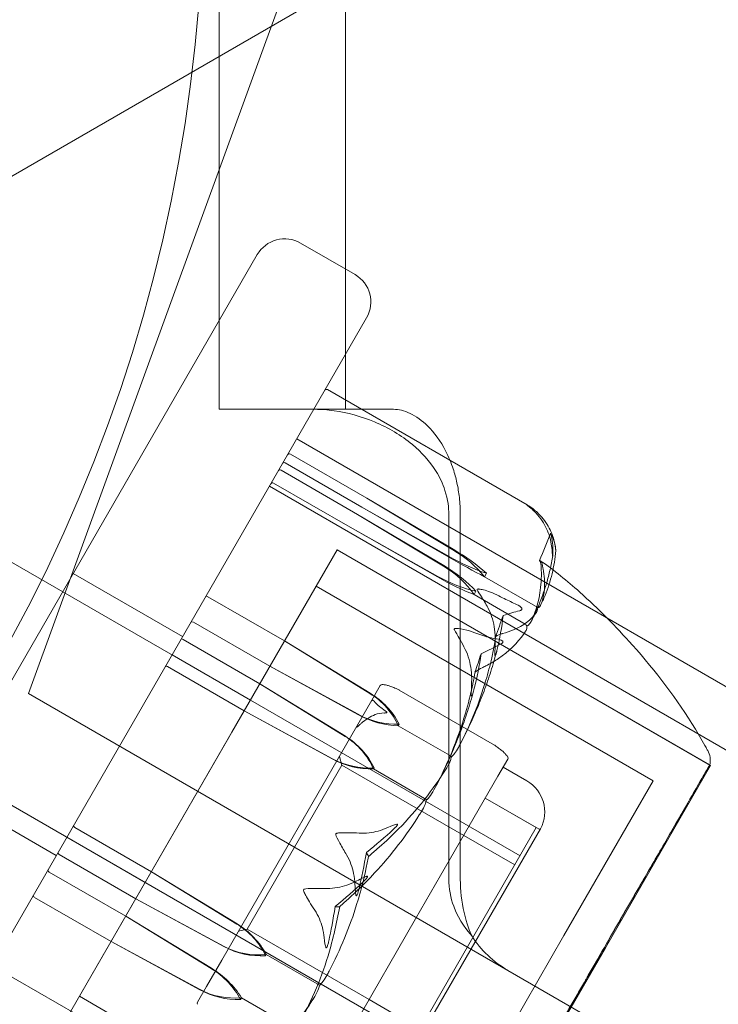
# Model space of a CAD drawing. Units: millimetres. Extents: x -3835 to 10005, y -3239 to 5300.
# Drawn here: x -869 to -836, y -594 to -547 of the extents above; entities that cross this region are included whole.
import ezdxf

# ---------------------------------------------------------------- set-up
doc = ezdxf.new("R2010")
doc.units = ezdxf.units.MM

# ---------------------------------------------------------------- blocks, each defined once
blk = doc.blocks.new('A$C9a145a2c')
at = {"color": 0, "linetype": 'Continuous', "lineweight": 0}
for p, q in [((-14743.281, 3388.595), (-13546.69, 4079.447)), ((-14349.71, 3599.043), (-14349.71, 3649.043)), ((-14343.71, 3649.043), (-14343.71, 3599.043)), ((-14439.339, 3637.824), (-14335.416, 3577.824)), ((-14444.339, 3629.163), (-14340.416, 3569.163)), ((-14344.775, 3624.043), (-14358.787, 3585.543)), ((-13490.164, 3070.107), (-14437.541, 3617.075)), ((-14343.256, 3605.444), (-14345.854, 3606.944)), ((-14371.403, 3565.692), (-14347.903, 3606.395)), ((-14342.707, 3603.395), (-14366.207, 3562.692)), ((-14344.563, 3599.98), (-14335.073, 3594.501)), ((-14345.158, 3599.043), (-14349.71, 3599.043)), ((-14341.434, 3599.043), (-14345.158, 3599.043)), ((-14346.032, 3597.636), (-13985.766, 3389.636)), ((-14346.334, 3596.914), (-14342.697, 3594.814)), ((-14342.938, 3594.396), (-14346.575, 3596.496)), ((-14343.137, 3594.051), (-14346.774, 3596.151)), ((-14347.332, 3595.384), (-13987.066, 3387.384)), ((-14347.128, 3595.538), (-14343.491, 3593.438)), ((-14342.697, 3594.814), (-14338.604, 3592.365)), ((-14342.697, 3594.814), (-14338.587, 3592.394)), ((-14339.037, 3591.614), (-14343.137, 3594.051)), ((-14339.052, 3591.588), (-14343.137, 3594.051)), ((-14338.787, 3592.047), (-14342.938, 3594.396)), ((-14338.804, 3592.019), (-14342.938, 3594.396)), ((-14338.8, 3594.043), (-14338.8, 3576.715)), ((-14338.255, 3576.715), (-14338.255, 3594.043)), ((-14343.491, 3593.438), (-14339.346, 3591.08)), ((-14343.491, 3593.438), (-14339.33, 3591.106)), ((-14344.108, 3592.368), (-14357.358, 3569.419)), ((-14344.108, 3592.368), (-14349.11, 3583.705)), ((-14326.396, 3582.142), (-14344.108, 3592.368)), ((-14344.108, 3592.368), (-14326.355, 3582.118)), ((-14351.457, 3588.24), (-14356.653, 3591.24)), ((-14337.015, 3591.255), (-14337.11, 3591.09)), ((-14337.11, 3591.09), (-14334.685, 3589.69)), ((-14345.108, 3590.636), (-14329.087, 3581.386)), ((-14337.511, 3590.395), (-14337.6, 3590.24)), ((-14337.6, 3590.24), (-14335.176, 3588.84)), ((-14350.248, 3590.135), (-14346.61, 3588.035)), ((-14347.306, 3586.831), (-14350.943, 3588.931)), ((-14347.786, 3585.999), (-14351.423, 3588.099)), ((-14346.61, 3588.035), (-14342.548, 3585.534)), ((-14346.61, 3588.035), (-14342.54, 3585.547)), ((-14348.233, 3585.224), (-14351.957, 3587.374)), ((-14352.165, 3586.815), (-14348.527, 3584.715)), ((-14343.124, 3584.536), (-14347.306, 3586.831)), ((-14343.116, 3584.549), (-14347.306, 3586.831)), ((-14343.719, 3583.505), (-14347.786, 3585.999)), ((-14343.724, 3583.496), (-14347.786, 3585.999)), ((-14342.525, 3585.111), (-14342.06, 3585.916)), ((-14341.158, 3585.703), (-14336.634, 3583.09)), ((-14358.787, 3585.543), (-14110.498, 3442.194)), ((-14342.525, 3585.111), (-14345.254, 3580.385)), ((-14348.527, 3584.715), (-14344.339, 3582.431)), ((-14348.527, 3584.715), (-14344.334, 3582.44)), ((-14349.11, 3583.705), (-14357.358, 3569.419)), ((-14341.156, 3584.083), (-14341.201, 3584.004)), ((-14341.201, 3584.004), (-14338.776, 3582.604)), ((-14343.893, 3582.141), (-14344.003, 3582.55)), ((-14335.998, 3582.416), (-14336.463, 3581.611)), ((-14348.393, 3574.346), (-14343.893, 3582.141)), ((-14343.893, 3582.141), (-14338.091, 3578.791)), ((-14342.354, 3582.007), (-14342.385, 3581.953)), ((-14342.385, 3581.953), (-14339.96, 3580.553)), ((-14336.216, 3582.038), (-14335.09, 3581.388)), ((-14331.356, 3573.455), (-14326.355, 3582.118)), ((-14339.191, 3576.885), (-14336.463, 3581.611)), ((-14333.333, 3574.031), (-14329.087, 3581.386)), ((-14357.457, 3577.847), (-14362.653, 3580.847)), ((-14337.066, 3580.566), (-14334.641, 3579.166)), ((-14337.066, 3580.566), (-14334.512, 3579.091)), ((-14346.442, 3578.327), (-14345.254, 3580.385)), ((-14356.577, 3579.172), (-14352.94, 3577.072)), ((-14341.191, 3567.821), (-14334.641, 3579.166)), ((-14341.044, 3567.678), (-14334.444, 3579.11)), ((-14353.233, 3576.563), (-14356.957, 3578.713)), ((-14338.091, 3578.791), (-14335.666, 3577.391)), ((-14346.442, 3578.327), (-14349.597, 3572.862)), ((-14353.681, 3575.788), (-14357.318, 3577.888)), ((-14354.161, 3574.956), (-14357.799, 3577.056)), ((-14352.94, 3577.072), (-14348.868, 3574.587)), ((-14352.94, 3577.072), (-14348.873, 3574.578)), ((-14339.191, 3576.885), (-14340.38, 3574.827)), ((-14358.494, 3575.852), (-14354.856, 3573.752)), ((-14349.483, 3573.522), (-14353.681, 3575.788)), ((-14349.488, 3573.513), (-14353.681, 3575.788)), ((-14350.091, 3572.469), (-14354.161, 3574.956)), ((-14350.083, 3572.482), (-14354.161, 3574.956)), ((-14343.535, 3569.362), (-14340.38, 3574.827)), ((-14348.393, 3574.346), (-14348.803, 3574.237)), ((-14348.393, 3574.346), (-14342.591, 3570.996)), ((-14340.337, 3561.901), (-14333.333, 3574.031)), ((-14354.856, 3573.752), (-14350.667, 3571.471)), ((-14354.856, 3573.752), (-14350.659, 3571.484)), ((-14339.605, 3559.169), (-14331.356, 3573.455)), ((-14347.508, 3573.08), (-14347.477, 3573.134)), ((-14347.477, 3573.134), (-14345.052, 3571.734)), ((-14350.32, 3571.609), (-14349.597, 3572.862)), ((-14350.32, 3571.609), (-14350.747, 3570.871)), ((-14356.358, 3571.151), (-14340.337, 3561.901)), ((-14348.706, 3571.004), (-14348.661, 3571.083)), ((-14348.661, 3571.083), (-14346.236, 3569.683)), ((-14342.591, 3570.996), (-14340.166, 3569.596))]:
    blk.add_line(p, q, dxfattribs=at)
blk.add_circle((-14425.471, 3624.043), 75, dxfattribs=at)
for centre, radius, start, end in [((-14346.604, 3605.645), 1.5, 60, 150), ((-14344.006, 3604.145), 1.5, 330, 60), ((-14344.613, 3599.894), 0.1, 60, 150), ((-14336.697, 3592.043), 3, 9.3874, 17.2149), ((-14341.973, 3585.866), 0.1, 88.9308, 150), ((-14327.372, 3582.356), 1, 347.5636, 28.7998), ((-14336.084, 3582.466), 0.1, 330, 31.0692), ((-14335.94, 3579.916), 1.7, 331.7365, 60), ((-14334.487, 3579.135), 0.05, 240, 330), ((-14334.487, 3579.135), 0.05, 330, 331.7365), ((-14333.496, 3576.715), 5, 212.5596, 240), ((-14350.66, 3570.821), 0.1, 150, 211.0692)]:
    blk.add_arc(centre, radius, start, end, dxfattribs=at)
at = {"color": 0, "linetype": 'Continuous', "lineweight": 0, "extrusion": (0, 0, -1)}
for centre, major_axis, ratio, start_param, end_param in [((-14346.379, 3596.835), (-0.0866, 0.05), 0.911829, 0, 1.570796), ((-14346.625, 3596.41), (-0.0866, 0.05), 0.989945, 0, 1.570796), ((-14346.816, 3596.079), (-0.0866, 0.05), 0.834031, 0, 1.570796), ((-14347.175, 3595.456), (0.0866, -0.05), 0.948479, -3.141593, -1.570796), ((-14360.57, 3586.572), (27.43, 47.51), 0.38385, 1.21705, 1.243813), ((-14339.656, 3590.738), (3.031, -1.75), 0.55339, -1.542871, -0.952459), ((-14339.213, 3591.505), (3.031, -1.75), 0.309538, -1.542871, -0.952459), ((-14338.773, 3592.267), (-3.031, 1.75), 0.065686, -2.189134, -1.598722), ((-14338.331, 3593.034), (-3.031, 1.75), 0.309538, -2.189134, -1.598722), ((-14350.265, 3590.105), (-0.0866, 0.05), 0.341042, 0, 1.570796), ((-14350.971, 3588.882), (-0.0866, 0.05), 0.565963, 0, 1.570796), ((-14360.57, 3586.572), (20.912, 36.22), 0.503498, 1.21705, 1.243813), ((-14352.186, 3586.777), (0.0866, -0.05), 0.429522, -3.141593, -1.570796), ((-14344.184, 3582.896), (3.031, -1.75), 0.891255, -1.542871, -0.952459), ((-14344.395, 3582.53), (1.763, 3.054), 0.992502, 0.027925, 0.618338), ((-14341.853, 3586.933), (-3.031, 1.75), 0.774956, -2.189134, -1.598722), ((-14341.642, 3587.298), (-3.031, 1.75), 0.891255, -2.189134, -1.598722), ((-14357.77, 3577.105), (0.0866, -0.05), 0.565963, -4.712389, -3.141593), ((-14360.57, 3586.572), (-18.237, 10.529), 0.203597, -2.814609, -2.787847), ((-14350.621, 3571.746), (3.031, -1.75), 0.950887, -1.542871, -0.952459), ((-14350.477, 3571.996), (3.031, -1.75), 0.871507, -1.542871, -0.952459), ((-14347.909, 3576.443), (-3.031, 1.75), 0.950887, -2.189134, -1.598722), ((-14347.765, 3576.693), (-1.803, -3.123), 0.970622, -0.618338, -0.027925)]:
    blk.add_ellipse(centre, major_axis=major_axis, ratio=ratio, start_param=start_param, end_param=end_param, dxfattribs=at)
at = {"color": 0, "linetype": 'Continuous', "lineweight": 0}
for centre, major_axis, ratio, start_param, end_param in [((-14340.33, 3589.57), (-3.031, 1.75), 0.682062, -2.189134, -1.598722), ((-14339.915, 3590.289), (-3.031, 1.75), 0.453503, -2.189134, -1.598722), ((-14339.037, 3591.81), (3.031, -1.75), 0.224943, -1.542871, -0.952459), ((-14338.622, 3592.529), (3.031, -1.75), 0.453503, -1.542871, -0.952459), ((-14351.433, 3588.083), (0.0866, -0.05), 0.189553, -4.712389, -3.141593), ((-14360.57, 3586.572), (-17.88, -30.969), 0.588867, 1.89778, 1.924542), ((-14345.611, 3580.423), (1.803, 3.123), 0.970622, -0.618338, -0.027925), ((-14345.467, 3580.673), (-3.031, 1.75), 0.950887, -2.189134, -1.598722), ((-14342.899, 3585.12), (3.031, -1.75), 0.871507, -1.542871, -0.952459), ((-14342.755, 3585.37), (3.031, -1.75), 0.950887, -1.542871, -0.952459), ((-14356.555, 3579.21), (-0.0866, 0.05), 0.429522, 0, 1.570796), ((-14357.309, 3577.904), (-0.0866, 0.05), 0.189553, 0, 1.570796), ((-14360.57, 3586.572), (18.237, -10.529), 0.203597, 0.326983, 0.353746), ((-14358.477, 3575.882), (0.0866, -0.05), 0.341042, -3.141593, -1.570796), ((-14351.734, 3569.817), (-3.031, 1.75), 0.891255, -2.189134, -1.598722), ((-14351.523, 3570.183), (-3.031, 1.75), 0.774956, -2.189134, -1.598722), ((-14349.193, 3574.22), (3.031, -1.75), 0.891255, -1.542871, -0.952459), ((-14348.981, 3574.586), (-1.763, -3.054), 0.992502, 0.027925, 0.618338)]:
    blk.add_ellipse(centre, major_axis=major_axis, ratio=ratio, start_param=start_param, end_param=end_param, dxfattribs=at)
for points, knots in [([(-14345.158, 3599.043), (-14344.866, 3599.043), (-14344.563, 3599.022), (-14343.627, 3598.891), (-14342.975, 3598.716), (-14341.669, 3598.168), (-14341.057, 3597.805), (-14340.098, 3597.007), (-14339.709, 3596.583), (-14339.232, 3595.812), (-14339.088, 3595.51), (-14338.84, 3594.75), (-14338.799, 3594.357), (-14338.8, 3594.043)], [0, 0, 0, 0, 0.111709, 0.111709, 0.33677, 0.33677, 0.567724, 0.567724, 0.759739, 0.759739, 0.871864, 0.871864, 1.027605, 1.027605, 1.027605, 1.027605]), ([(-14338.255, 3594.043), (-14338.255, 3594.311), (-14338.27, 3594.584), (-14338.327, 3595.087), (-14338.365, 3595.32), (-14338.464, 3595.773), (-14338.524, 3595.994), (-14338.69, 3596.497), (-14338.805, 3596.778), (-14339.191, 3597.534), (-14339.491, 3597.941), (-14340.068, 3598.508), (-14340.349, 3598.713), (-14340.779, 3598.915), (-14340.914, 3598.964), (-14341.179, 3599.027), (-14341.308, 3599.043), (-14341.434, 3599.043)], [0, 0, 0, 0, 0.0802198, 0.0802198, 0.1502026, 0.1502026, 0.2178738, 0.2178738, 0.3076376, 0.3076376, 0.4710744, 0.4710744, 0.599119, 0.599119, 0.6568481, 0.6568481, 0.7129252, 0.7129252, 0.7129252, 0.7129252]), ([(-14334.387, 3593.925), (-14334.513, 3594.071), (-14334.652, 3594.202), (-14334.94, 3594.424), (-14335.069, 3594.5), (-14335.116, 3594.524), (-14335.12, 3594.526), (-14335.124, 3594.528), (-14335.125, 3594.528), (-14335.125, 3594.527)], [0.0003075, 0.0003075, 0.0003075, 0.0003075, 0.0653858, 0.0653858, 0.1281779, 0.1281779, 0.1373797, 0.1373797, 0.1437063, 0.1437063, 0.1437063, 0.1437063]), ([(-14335.125, 3594.527), (-14335.125, 3594.527), (-14335.125, 3594.527), (-14335.125, 3594.527), (-14335.124, 3594.526), (-14335.121, 3594.522), (-14335.117, 3594.519), (-14335.106, 3594.511), (-14335.096, 3594.503), (-14335.05, 3594.468), (-14335, 3594.43), (-14334.828, 3594.288), (-14334.631, 3594.11), (-14334.434, 3593.844)], [0.1437063, 0.1437063, 0.1437063, 0.1437063, 0.1444549, 0.1444549, 0.1510723, 0.1510723, 0.1597674, 0.1597674, 0.173602, 0.173602, 0.2046621, 0.2046621, 0.2689484, 0.2689484, 0.2689484, 0.2689484]), ([(-14334.434, 3593.844), (-14334.254, 3593.601), (-14334.118, 3593.319), (-14333.99, 3592.936), (-14333.953, 3592.786), (-14333.929, 3592.635)], [3.7382233, 3.7382233, 3.7382233, 3.7382233, 3.8335399, 3.8335399, 3.8901312, 3.8901312, 3.8901312, 3.8901312]), ([(-14333.807, 3592.846), (-14333.843, 3592.977), (-14333.89, 3593.109), (-14334.043, 3593.449), (-14334.195, 3593.701), (-14334.387, 3593.925)], [0.9513258, 0.9513258, 0.9513258, 0.9513258, 1.0079171, 1.0079171, 1.1032338, 1.1032338, 1.1032338, 1.1032338]), ([(-14333.929, 3592.635), (-14333.895, 3592.428), (-14333.883, 3592.239), (-14333.875, 3592.126), (-14333.873, 3592.111), (-14333.872, 3592.095), (-14333.871, 3592.09), (-14333.87, 3592.083), (-14333.87, 3592.08), (-14333.869, 3592.076), (-14333.869, 3592.075), (-14333.868, 3592.072), (-14333.868, 3592.071), (-14333.866, 3592.07), (-14333.866, 3592.07), (-14333.864, 3592.073), (-14333.862, 3592.079), (-14333.859, 3592.097), (-14333.858, 3592.112), (-14333.854, 3592.156), (-14333.852, 3592.194), (-14333.851, 3592.229)], [0, 0, 0, 0, 0.083782, 0.083782, 0.0989561, 0.0989561, 0.1046942, 0.1046942, 0.1084847, 0.1084847, 0.1119261, 0.1119261, 0.1162251, 0.1162251, 0.1240905, 0.1240905, 0.1441922, 0.1441922, 0.1755415, 0.1755415, 0.2440323, 0.2440323, 0.2440323, 0.2440323]), ([(-14333.725, 3592.448), (-14333.721, 3592.416), (-14333.715, 3592.346), (-14333.715, 3592.331), (-14333.715, 3592.33), (-14333.715, 3592.333), (-14333.716, 3592.334), (-14333.716, 3592.337), (-14333.716, 3592.339), (-14333.717, 3592.344), (-14333.717, 3592.346), (-14333.718, 3592.352), (-14333.718, 3592.355), (-14333.719, 3592.365), (-14333.72, 3592.371), (-14333.722, 3592.391), (-14333.724, 3592.408), (-14333.731, 3592.467), (-14333.739, 3592.527), (-14333.765, 3592.679), (-14333.785, 3592.766), (-14333.807, 3592.846)], [0, 0, 0, 0, 0.02163494, 0.02163494, 0.02503799, 0.02503799, 0.02658143, 0.02658143, 0.02759534, 0.02759534, 0.02851464, 0.02851464, 0.02967905, 0.02967905, 0.03180712, 0.03180712, 0.03715407, 0.03715407, 0.05318117, 0.05318117, 0.07430463, 0.07430463, 0.07430463, 0.07430463]), ([(-14334.451, 3589.711), (-14334.37, 3589.87), (-14334.295, 3590.033), (-14334.158, 3590.364), (-14334.096, 3590.533), (-14333.984, 3590.877), (-14333.935, 3591.052), (-14333.85, 3591.408), (-14333.814, 3591.589), (-14333.754, 3591.956), (-14333.731, 3592.143), (-14333.715, 3592.331)], [-1.5429258, -1.5429258, -1.5429258, -1.5429258, -1.4979833, -1.4979833, -1.4530408, -1.4530408, -1.4080983, -1.4080983, -1.3631558, -1.3631558, -1.3182133, -1.3182133, -1.3182133, -1.3182133]), ([(-14333.861, 3592.087), (-14333.897, 3591.863), (-14333.94, 3591.642), (-14334.038, 3591.205), (-14334.094, 3590.989), (-14334.219, 3590.563), (-14334.288, 3590.353), (-14334.44, 3589.938), (-14334.522, 3589.734), (-14334.7, 3589.332), (-14334.795, 3589.135), (-14334.897, 3588.941)], [1.3163014, 1.3163014, 1.3163014, 1.3163014, 1.361545, 1.361545, 1.4067887, 1.4067887, 1.4520323, 1.4520323, 1.4972759, 1.4972759, 1.5425195, 1.5425195, 1.5425195, 1.5425195]), ([(-14334.489, 3591.861), (-14334.489, 3591.861), (-14334.489, 3591.861), (-14334.429, 3591.84), (-14334.388, 3591.785), (-14334.368, 3591.698)], [-0.06235471, -0.06235471, -0.06235471, -0.06235471, -0.06220607, -0.06220607, 0, 0, 0, 0]), ([(-14334.456, 3591.845), (-14333.788, 3591.408), (-14333.174, 3590.891), (-14331.697, 3589.57), (-14330.862, 3588.725), (-14328.966, 3586.598), (-14327.938, 3585.259), (-14326.901, 3583.553), (-14326.726, 3583.247), (-14326.572, 3582.965)], [0, 0, 0, 0, 2.393288, 2.393288, 5.945802, 5.945802, 10.944284, 10.944284, 11.9931, 11.9931, 11.9931, 11.9931]), ([(-14334.368, 3591.698), (-14334.362, 3591.676), (-14334.356, 3591.65), (-14334.338, 3591.567), (-14334.328, 3591.515), (-14334.287, 3591.299), (-14334.266, 3591.141), (-14334.221, 3590.532), (-14334.274, 3590.131), (-14334.429, 3589.761), (-14334.437, 3589.742), (-14334.446, 3589.722)], [-0.9823146, -0.9823146, -0.9823146, -0.9823146, -0.9655303, -0.9655303, -0.9355677, -0.9355677, -0.8408895, -0.8408895, -0.5554016, -0.5554016, -0.5395267, -0.5395267, -0.5395267, -0.5395267]), ([(-14334.89, 3588.953), (-14334.613, 3589.516), (-14334.456, 3590.142), (-14334.399, 3591.076), (-14334.397, 3591.321), (-14334.411, 3591.591), (-14334.411, 3591.607), (-14334.412, 3591.621)], [-0.4421286, -0.4421286, -0.4421286, -0.4421286, -0.1182977, -0.1182977, -0.0078038, -0.0078038, 0, 0, 0, 0]), ([(-14336.912, 3589.552), (-14337.008, 3589.737), (-14337.111, 3589.917), (-14337.33, 3590.265), (-14337.432, 3590.403), (-14337.457, 3590.469), (-14337.458, 3590.475), (-14337.458, 3590.485), (-14337.457, 3590.488), (-14337.455, 3590.492)], [0.0028299, 0.0028299, 0.0028299, 0.0028299, 0.0656731, 0.0656731, 0.1317715, 0.1317715, 0.1413403, 0.1413403, 0.147991, 0.147991, 0.147991, 0.147991]), ([(-14337.455, 3590.492), (-14337.455, 3590.492), (-14337.455, 3590.492), (-14337.453, 3590.495), (-14337.45, 3590.498), (-14337.442, 3590.502), (-14337.436, 3590.503), (-14337.419, 3590.506), (-14337.404, 3590.506), (-14337.343, 3590.501), (-14337.28, 3590.491), (-14337.061, 3590.442), (-14336.798, 3590.371), (-14336.522, 3590.227)], [0.147991, 0.147991, 0.147991, 0.147991, 0.1486329, 0.1486329, 0.1554168, 0.1554168, 0.164256, 0.164256, 0.1782573, 0.1782573, 0.2096136, 0.2096136, 0.2752791, 0.2752791, 0.2752791, 0.2752791]), ([(-14336.522, 3590.227), (-14336.276, 3590.098), (-14336.043, 3589.984), (-14335.769, 3589.855), (-14335.671, 3589.811), (-14335.581, 3589.773)], [3.7382233, 3.7382233, 3.7382233, 3.7382233, 3.8335399, 3.8335399, 3.8901312, 3.8901312, 3.8901312, 3.8901312]), ([(-14335.581, 3589.773), (-14335.458, 3589.719), (-14335.375, 3589.654), (-14335.337, 3589.593), (-14335.333, 3589.583), (-14335.329, 3589.571), (-14335.328, 3589.567), (-14335.327, 3589.56), (-14335.327, 3589.557), (-14335.327, 3589.551), (-14335.327, 3589.549), (-14335.328, 3589.543), (-14335.328, 3589.541), (-14335.331, 3589.534), (-14335.332, 3589.53), (-14335.338, 3589.52), (-14335.344, 3589.513), (-14335.356, 3589.502), (-14335.365, 3589.497), (-14335.388, 3589.484), (-14335.405, 3589.478), (-14335.43, 3589.47), (-14335.438, 3589.468), (-14335.447, 3589.466)], [0, 0, 0, 0, 0.0839151, 0.0839151, 0.0989446, 0.0989446, 0.1046848, 0.1046848, 0.1084776, 0.1084776, 0.1119224, 0.1119224, 0.1162276, 0.1162276, 0.1241078, 0.1241078, 0.1430125, 0.1430125, 0.1685672, 0.1685672, 0.220379, 0.220379, 0.2465121, 0.2465121, 0.2465121, 0.2465121]), ([(-14336.596, 3588.015), (-14336.593, 3588.214), (-14336.603, 3588.41), (-14336.666, 3588.905), (-14336.76, 3589.259), (-14336.912, 3589.552)], [0.9513258, 0.9513258, 0.9513258, 0.9513258, 1.0079171, 1.0079171, 1.1032338, 1.1032338, 1.1032338, 1.1032338]), ([(-14334.639, 3589.388), (-14334.889, 3589.037), (-14335.257, 3588.754), (-14335.89, 3588.492), (-14336.063, 3588.436), (-14336.26, 3588.387), (-14336.272, 3588.384), (-14336.282, 3588.382)], [-0.4421286, -0.4421286, -0.4421286, -0.4421286, -0.1182977, -0.1182977, -0.0078038, -0.0078038, 0, 0, 0, 0]), ([(-14334.6, 3589.593), (-14334.607, 3589.61), (-14334.617, 3589.626), (-14334.644, 3589.661), (-14334.663, 3589.677), (-14334.685, 3589.69)], [-0.01326086, -0.01326086, -0.01326086, -0.01326086, -0.0075834, -0.0075834, 0, 0, 0, 0]), ([(-14334.6, 3589.593), (-14334.593, 3589.57), (-14334.59, 3589.546), (-14334.594, 3589.475), (-14334.61, 3589.429), (-14334.639, 3589.388)], [0.00423663, 0.00423663, 0.00423663, 0.00423663, 0.01823074, 0.01823074, 0.04341037, 0.04341037, 0.04341037, 0.04341037]), ([(-14334.446, 3589.722), (-14334.463, 3589.686), (-14334.487, 3589.653), (-14334.545, 3589.61), (-14334.572, 3589.598), (-14334.6, 3589.593)], [0, 0, 0, 0, 0.03830031, 0.03830031, 0.06712735, 0.06712735, 0.06712735, 0.06712735]), ([(-14335.089, 3588.746), (-14335.096, 3588.762), (-14335.106, 3588.778), (-14335.134, 3588.811), (-14335.154, 3588.828), (-14335.176, 3588.84)], [0.01860277, 0.01860277, 0.01860277, 0.01860277, 0.02428669, 0.02428669, 0.03187873, 0.03187873, 0.03187873, 0.03187873]), ([(-14335.089, 3588.746), (-14335.063, 3588.756), (-14335.037, 3588.772), (-14334.965, 3588.833), (-14334.923, 3588.887), (-14334.89, 3588.953)], [0.00423663, 0.00423663, 0.00423663, 0.00423663, 0.01823074, 0.01823074, 0.04341037, 0.04341037, 0.04341037, 0.04341037]), ([(-14338.539, 3588.614), (-14338.539, 3588.614), (-14338.54, 3588.614), (-14338.542, 3588.61), (-14338.543, 3588.605), (-14338.543, 3588.595), (-14338.542, 3588.588), (-14338.537, 3588.569), (-14338.531, 3588.555), (-14338.501, 3588.495), (-14338.465, 3588.437), (-14338.34, 3588.228), (-14338.185, 3587.968), (-14338.018, 3587.637)], [0.1479937, 0.1479937, 0.1479937, 0.1479937, 0.1486355, 0.1486355, 0.1554195, 0.1554195, 0.1642588, 0.1642588, 0.1782601, 0.1782601, 0.2096165, 0.2096165, 0.2752831, 0.2752831, 0.2752831, 0.2752831]), ([(-14337.562, 3588.427), (-14337.726, 3588.493), (-14337.903, 3588.545), (-14338.278, 3588.623), (-14338.447, 3588.644), (-14338.519, 3588.629), (-14338.526, 3588.627), (-14338.534, 3588.621), (-14338.537, 3588.618), (-14338.539, 3588.614)], [0.0028316, 0.0028316, 0.0028316, 0.0028316, 0.0656737, 0.0656737, 0.1317737, 0.1317737, 0.1413427, 0.1413427, 0.1479937, 0.1479937, 0.1479937, 0.1479937]), ([(-14336.528, 3588.132), (-14336.632, 3588.147), (-14336.743, 3588.169), (-14337.048, 3588.243), (-14337.301, 3588.322), (-14337.562, 3588.427)], [0.9513258, 0.9513258, 0.9513258, 0.9513258, 1.0079171, 1.0079171, 1.1032338, 1.1032338, 1.1032338, 1.1032338]), ([(-14337.218, 3586.762), (-14337.193, 3586.773), (-14337.164, 3586.787), (-14337.073, 3586.831), (-14337.015, 3586.86), (-14336.778, 3586.984), (-14336.607, 3587.086), (-14335.954, 3587.528), (-14335.544, 3587.93), (-14335.208, 3588.412), (-14335.19, 3588.437), (-14335.173, 3588.463)], [-0.9823146, -0.9823146, -0.9823146, -0.9823146, -0.9655303, -0.9655303, -0.9355677, -0.9355677, -0.8408895, -0.8408895, -0.5554016, -0.5554016, -0.5395267, -0.5395267, -0.5395267, -0.5395267]), ([(-14335.173, 3588.463), (-14335.141, 3588.511), (-14335.115, 3588.566), (-14335.088, 3588.668), (-14335.085, 3588.71), (-14335.089, 3588.746)], [0, 0, 0, 0, 0.03830031, 0.03830031, 0.06712735, 0.06712735, 0.06712735, 0.06712735]), ([(-14336.583, 3588.235), (-14336.583, 3588.234), (-14336.583, 3588.234), (-14336.594, 3588.09), (-14336.619, 3587.921), (-14336.655, 3587.736)], [-0.06235471, -0.06235471, -0.06235471, -0.06235471, -0.06220607, -0.06220607, 0, 0, 0, 0]), ([(-14336.499, 3587.644), (-14336.514, 3587.579), (-14336.552, 3587.431), (-14336.585, 3587.36), (-14336.589, 3587.353), (-14336.594, 3587.347), (-14336.596, 3587.346), (-14336.599, 3587.345), (-14336.6, 3587.346), (-14336.602, 3587.348), (-14336.603, 3587.349), (-14336.605, 3587.353), (-14336.606, 3587.356), (-14336.608, 3587.365), (-14336.609, 3587.373), (-14336.611, 3587.398), (-14336.611, 3587.422), (-14336.611, 3587.558), (-14336.6, 3587.768), (-14336.596, 3588.015)], [0, 0, 0, 0, 0.02174223, 0.02174223, 0.02601827, 0.02601827, 0.02789892, 0.02789892, 0.02921621, 0.02921621, 0.03047758, 0.03047758, 0.03220078, 0.03220078, 0.03557757, 0.03557757, 0.0447634, 0.0447634, 0.09044833, 0.09044833, 0.09044833, 0.09044833]), ([(-14336.373, 3587.861), (-14336.343, 3587.876), (-14336.275, 3587.911), (-14336.239, 3587.959), (-14336.235, 3587.967), (-14336.231, 3587.977), (-14336.23, 3587.98), (-14336.229, 3587.987), (-14336.228, 3587.99), (-14336.228, 3587.995), (-14336.229, 3587.998), (-14336.23, 3588.004), (-14336.23, 3588.007), (-14336.233, 3588.014), (-14336.236, 3588.019), (-14336.245, 3588.033), (-14336.254, 3588.041), (-14336.308, 3588.082), (-14336.4, 3588.114), (-14336.528, 3588.132)], [0, 0, 0, 0, 0.02174223, 0.02174223, 0.02601828, 0.02601828, 0.02789892, 0.02789892, 0.02921621, 0.02921621, 0.03047758, 0.03047758, 0.03220078, 0.03220078, 0.03557757, 0.03557757, 0.0447634, 0.0447634, 0.09044834, 0.09044834, 0.09044834, 0.09044834]), ([(-14338.348, 3582.963), (-14338.192, 3583.252), (-14338.043, 3583.546), (-14337.757, 3584.138), (-14337.622, 3584.438), (-14337.364, 3585.043), (-14337.242, 3585.349), (-14337.013, 3585.966), (-14336.905, 3586.276), (-14336.705, 3586.903), (-14336.612, 3587.218), (-14336.526, 3587.536)], [-1.541646, -1.541646, -1.541646, -1.541646, -1.4951267, -1.4951267, -1.4486074, -1.4486074, -1.4020881, -1.4020881, -1.3555688, -1.3555688, -1.3090495, -1.3090495, -1.3090495, -1.3090495]), ([(-14336.655, 3587.736), (-14336.664, 3587.69), (-14336.675, 3587.634), (-14336.712, 3587.456), (-14336.737, 3587.342), (-14336.844, 3586.871), (-14336.936, 3586.517), (-14337.35, 3585.112), (-14337.757, 3584.099), (-14338.287, 3583.079), (-14338.315, 3583.025), (-14338.344, 3582.972)], [-1.0002443, -1.0002443, -1.0002443, -1.0002443, -0.9831684, -0.9831684, -0.9526565, -0.9526565, -0.8562437, -0.8562437, -0.5655315, -0.5655315, -0.5493331, -0.5493331, -0.5493331, -0.5493331]), ([(-14338.018, 3587.637), (-14337.868, 3587.34), (-14337.777, 3586.981), (-14337.718, 3586.479), (-14337.71, 3586.279), (-14337.715, 3586.076)], [3.7382233, 3.7382233, 3.7382233, 3.7382233, 3.8335399, 3.8335399, 3.8901312, 3.8901312, 3.8901312, 3.8901312]), ([(-14337.556, 3586.548), (-14337.556, 3586.549), (-14337.556, 3586.549), (-14337.428, 3586.646), (-14337.314, 3586.717), (-14337.218, 3586.762)], [-0.06235471, -0.06235471, -0.06235471, -0.06235471, -0.06220607, -0.06220607, 0, 0, 0, 0]), ([(-14337.715, 3586.076), (-14337.723, 3585.797), (-14337.736, 3585.564), (-14337.73, 3585.448), (-14337.729, 3585.433), (-14337.725, 3585.42), (-14337.724, 3585.417), (-14337.722, 3585.413), (-14337.72, 3585.411), (-14337.718, 3585.41), (-14337.717, 3585.41), (-14337.713, 3585.411), (-14337.712, 3585.412), (-14337.707, 3585.417), (-14337.704, 3585.421), (-14337.696, 3585.436), (-14337.689, 3585.451), (-14337.676, 3585.485), (-14337.668, 3585.508), (-14337.647, 3585.571), (-14337.633, 3585.619), (-14337.615, 3585.685), (-14337.61, 3585.707), (-14337.604, 3585.73)], [0, 0, 0, 0, 0.0839151, 0.0839151, 0.0989446, 0.0989446, 0.1046848, 0.1046848, 0.1084776, 0.1084776, 0.1119224, 0.1119224, 0.1162276, 0.1162276, 0.1241078, 0.1241078, 0.1430125, 0.1430125, 0.1685672, 0.1685672, 0.220379, 0.220379, 0.2465121, 0.2465121, 0.2465121, 0.2465121]), ([(-14341.972, 3585.966), (-14341.941, 3585.966), (-14341.907, 3585.963), (-14341.834, 3585.953), (-14341.794, 3585.945), (-14341.704, 3585.923), (-14341.655, 3585.909), (-14341.545, 3585.872), (-14341.483, 3585.849), (-14341.379, 3585.806), (-14341.343, 3585.79), (-14341.266, 3585.756), (-14341.225, 3585.736), (-14341.183, 3585.716)], [0.0679206, 0.0679206, 0.0679206, 0.0679206, 0.0994024, 0.0994024, 0.1308843, 0.1308843, 0.1623662, 0.1623662, 0.193848, 0.193848, 0.2095889, 0.2095889, 0.2253299, 0.2253299, 0.2253299, 0.2253299]), ([(-14341.183, 3585.716), (-14341.181, 3585.715), (-14341.18, 3585.714), (-14341.176, 3585.712), (-14341.175, 3585.712), (-14341.171, 3585.71), (-14341.17, 3585.709), (-14341.166, 3585.707), (-14341.165, 3585.706), (-14341.161, 3585.704), (-14341.16, 3585.704), (-14341.158, 3585.703)], [0, 0, 0, 0, 0.00047908, 0.00047908, 0.00095816, 0.00095816, 0.00143724, 0.00143724, 0.00191632, 0.00191632, 0.0023954, 0.0023954, 0.0023954, 0.0023954]), ([(-14337.624, 3585.651), (-14337.714, 3585.326), (-14337.811, 3585.002), (-14338.019, 3584.359), (-14338.13, 3584.039), (-14338.368, 3583.406), (-14338.494, 3583.092), (-14338.76, 3582.47), (-14338.9, 3582.162), (-14339.194, 3581.552), (-14339.348, 3581.251), (-14339.509, 3580.953)], [1.3073353, 1.3073353, 1.3073353, 1.3073353, 1.3541625, 1.3541625, 1.4009896, 1.4009896, 1.4478168, 1.4478168, 1.494644, 1.494644, 1.5414712, 1.5414712, 1.5414712, 1.5414712]), ([(-14339.506, 3580.959), (-14338.884, 3582.118), (-14338.384, 3583.338), (-14337.882, 3585.042), (-14337.769, 3585.481), (-14337.665, 3585.954), (-14337.659, 3585.982), (-14337.653, 3586.007)], [-0.4421286, -0.4421286, -0.4421286, -0.4421286, -0.1182977, -0.1182977, -0.0078038, -0.0078038, 0, 0, 0, 0]), ([(-14342.364, 3585.189), (-14342.366, 3585.192), (-14342.369, 3585.195), (-14342.382, 3585.209), (-14342.395, 3585.217), (-14342.413, 3585.221), (-14342.42, 3585.222), (-14342.43, 3585.22), (-14342.434, 3585.22), (-14342.441, 3585.218), (-14342.443, 3585.217), (-14342.448, 3585.214), (-14342.45, 3585.213), (-14342.455, 3585.21), (-14342.457, 3585.209), (-14342.463, 3585.204), (-14342.466, 3585.202), (-14342.472, 3585.196), (-14342.475, 3585.192), (-14342.482, 3585.184), (-14342.485, 3585.179), (-14342.489, 3585.173), (-14342.49, 3585.172), (-14342.491, 3585.17)], [-0.0810389, -0.0810389, -0.0810389, -0.0810389, -0.07768755, -0.07768755, -0.06192411, -0.06192411, -0.0558771, -0.0558771, -0.05330019, -0.05330019, -0.05184342, -0.05184342, -0.05073123, -0.05073123, -0.04950786, -0.04950786, -0.04769336, -0.04769336, -0.04517154, -0.04517154, -0.04098571, -0.04098571, -0.03972293, -0.03972293, -0.03972293, -0.03972293]), ([(-14341.821, 3584.717), (-14341.922, 3584.786), (-14342.015, 3584.857), (-14342.206, 3585.013), (-14342.298, 3585.107), (-14342.356, 3585.179), (-14342.36, 3585.184), (-14342.364, 3585.189)], [1.5762113, 1.5762113, 1.5762113, 1.5762113, 1.6178337, 1.6178337, 1.6959587, 1.6959587, 1.7023959, 1.7023959, 1.7023959, 1.7023959]), ([(-14343.001, 3584.087), (-14342.986, 3584.101), (-14342.971, 3584.114), (-14342.773, 3584.285), (-14342.531, 3584.45), (-14342.175, 3584.581), (-14342.021, 3584.615), (-14341.881, 3584.613)], [0.3466474, 0.3466474, 0.3466474, 0.3466474, 0.3530846, 0.3530846, 0.4312096, 0.4312096, 0.472832, 0.472832, 0.472832, 0.472832]), ([(-14341.881, 3584.613), (-14341.875, 3584.612), (-14341.87, 3584.612), (-14341.843, 3584.612), (-14341.819, 3584.613), (-14341.783, 3584.616), (-14341.772, 3584.619), (-14341.762, 3584.623), (-14341.758, 3584.625), (-14341.754, 3584.628), (-14341.753, 3584.63), (-14341.751, 3584.633), (-14341.75, 3584.634), (-14341.749, 3584.638), (-14341.749, 3584.641), (-14341.75, 3584.648), (-14341.753, 3584.655), (-14341.771, 3584.679), (-14341.79, 3584.695), (-14341.809, 3584.709), (-14341.815, 3584.713), (-14341.821, 3584.717)], [-0.09226215, -0.09226215, -0.09226215, -0.09226215, -0.09106561, -0.09106561, -0.08601443, -0.08601443, -0.08210479, -0.08210479, -0.08002341, -0.08002341, -0.07879183, -0.07879183, -0.07764132, -0.07764132, -0.07601095, -0.07601095, -0.07273603, -0.07273603, -0.06667102, -0.06667102, -0.06446871, -0.06446871, -0.06446871, -0.06446871]), ([(-14343.177, 3583.981), (-14343.18, 3583.977), (-14343.182, 3583.972), (-14343.187, 3583.964), (-14343.189, 3583.958), (-14343.191, 3583.951), (-14343.191, 3583.948), (-14343.191, 3583.945), (-14343.19, 3583.944), (-14343.188, 3583.943), (-14343.186, 3583.943), (-14343.183, 3583.943), (-14343.18, 3583.944), (-14343.175, 3583.946), (-14343.171, 3583.948), (-14343.162, 3583.954), (-14343.155, 3583.958), (-14343.136, 3583.972), (-14343.122, 3583.983), (-14343.079, 3584.018), (-14343.041, 3584.051), (-14343.001, 3584.087)], [0.03886345, 0.03886345, 0.03886345, 0.03886345, 0.04161464, 0.04161464, 0.04530148, 0.04530148, 0.04774127, 0.04774127, 0.04926927, 0.04926927, 0.0505413, 0.0505413, 0.05192749, 0.05192749, 0.05388136, 0.05388136, 0.05724586, 0.05724586, 0.06493196, 0.06493196, 0.08480098, 0.08480098, 0.08480098, 0.08480098]), ([(-14338.344, 3582.972), (-14338.397, 3582.871), (-14338.461, 3582.77), (-14338.583, 3582.616), (-14338.634, 3582.563), (-14338.68, 3582.526)], [0, 0, 0, 0, 0.03827623, 0.03827623, 0.0670909, 0.0670909, 0.0670909, 0.0670909]), ([(-14336.634, 3583.09), (-14336.632, 3583.089), (-14336.63, 3583.088), (-14336.627, 3583.086), (-14336.625, 3583.085), (-14336.622, 3583.083), (-14336.621, 3583.083), (-14336.618, 3583.081), (-14336.616, 3583.08), (-14336.613, 3583.078), (-14336.612, 3583.077), (-14336.61, 3583.076)], [0.013051892, 0.013051892, 0.013051892, 0.013051892, 0.013563833, 0.013563833, 0.014075774, 0.014075774, 0.014587716, 0.014587716, 0.015099657, 0.015099657, 0.015611598, 0.015611598, 0.015611598, 0.015611598]), ([(-14336.61, 3583.076), (-14336.544, 3583.031), (-14336.484, 3582.988), (-14336.369, 3582.902), (-14336.317, 3582.859), (-14336.225, 3582.78), (-14336.186, 3582.744), (-14336.12, 3582.676), (-14336.091, 3582.644), (-14336.043, 3582.585), (-14336.023, 3582.557), (-14336.004, 3582.526), (-14336.001, 3582.522), (-14335.999, 3582.518)], [0, 0, 0, 0, 0.0266885, 0.0266885, 0.0581704, 0.0581704, 0.0896522, 0.0896522, 0.1211341, 0.1211341, 0.1526159, 0.1526159, 0.1574093, 0.1574093, 0.1574093, 0.1574093]), ([(-14326.494, 3582.823), (-14326.494, 3582.823), (-14326.495, 3582.825), (-14326.495, 3582.828), (-14326.495, 3582.829), (-14326.495, 3582.833), (-14326.495, 3582.835), (-14326.495, 3582.837), (-14326.496, 3582.838), (-14326.496, 3582.838)], [-0.93764506, -0.93764506, -0.93764506, -0.93764506, -0.92789286, -0.92789286, -0.91814065, -0.91814065, -0.89863625, -0.89863625, -0.88966566, -0.88966566, -0.88966566, -0.88966566]), ([(-14338.68, 3582.526), (-14338.688, 3582.478), (-14338.703, 3582.423), (-14338.764, 3582.253), (-14338.824, 3582.131), (-14338.9, 3582.008)], [0.00423468, 0.00423468, 0.00423468, 0.00423468, 0.01827666, 0.01827666, 0.04341631, 0.04341631, 0.04341631, 0.04341631]), ([(-14338.68, 3582.526), (-14338.69, 3582.538), (-14338.702, 3582.55), (-14338.734, 3582.577), (-14338.754, 3582.591), (-14338.776, 3582.604)], [0.01859184, 0.01859184, 0.01859184, 0.01859184, 0.02428669, 0.02428669, 0.03187873, 0.03187873, 0.03187873, 0.03187873]), ([(-14338.9, 3582.008), (-14339.552, 3580.961), (-14340.319, 3579.986), (-14341.483, 3578.806), (-14341.79, 3578.517), (-14342.13, 3578.22), (-14342.15, 3578.202), (-14342.168, 3578.187)], [-0.450191, -0.450191, -0.450191, -0.450191, -0.1204129, -0.1204129, -0.0078888, -0.0078888, 0, 0, 0, 0]), ([(-14326.433, 3582.072), (-14326.438, 3582.065), (-14326.471, 3582.013), (-14326.638, 3581.731), (-14326.717, 3581.595), (-14327.001, 3581.106), (-14327.252, 3580.672), (-14327.837, 3579.653), (-14328.161, 3579.09), (-14328.533, 3578.436), (-14328.547, 3578.411), (-14328.558, 3578.391)], [-0.7260908, -0.7260908, -0.7260908, -0.7260908, -0.5452044, -0.5452044, -0.4343149, -0.4343149, -0.2122564, -0.2122564, -0.0091929, -0.0091929, 0, 0, 0, 0]), ([(-14327.851, 3579.615), (-14327.827, 3579.659), (-14327.621, 3580.021), (-14327.248, 3580.674), (-14327.12, 3580.897), (-14326.781, 3581.488), (-14326.615, 3581.775), (-14326.421, 3582.106), (-14326.384, 3582.167), (-14326.4, 3582.131), (-14326.4, 3582.129), (-14326.401, 3582.128)], [-0.7260908, -0.7260908, -0.7260908, -0.7260908, -0.5452044, -0.5452044, -0.4343149, -0.4343149, -0.2122564, -0.2122564, -0.0091929, -0.0091929, 0, 0, 0, 0]), ([(-14326.401, 3582.128), (-14326.403, 3582.122), (-14326.406, 3582.114), (-14326.417, 3582.095), (-14326.424, 3582.084), (-14326.433, 3582.072)], [-0.08256828, -0.08256828, -0.08256828, -0.08256828, -0.0412753, -0.0412753, 0, 0, 0, 0]), ([(-14339.861, 3580.48), (-14339.822, 3580.513), (-14339.781, 3580.556), (-14339.659, 3580.703), (-14339.578, 3580.823), (-14339.506, 3580.959)], [0.00423663, 0.00423663, 0.00423663, 0.00423663, 0.01823074, 0.01823074, 0.04341037, 0.04341037, 0.04341037, 0.04341037]), ([(-14340.099, 3579.931), (-14340.035, 3580.034), (-14339.976, 3580.147), (-14339.895, 3580.342), (-14339.872, 3580.418), (-14339.861, 3580.48)], [0, 0, 0, 0, 0.03830031, 0.03830031, 0.06712735, 0.06712735, 0.06712735, 0.06712735]), ([(-14339.861, 3580.48), (-14339.872, 3580.491), (-14339.885, 3580.502), (-14339.918, 3580.527), (-14339.938, 3580.541), (-14339.96, 3580.553)], [-0.01326086, -0.01326086, -0.01326086, -0.01326086, -0.0075834, -0.0075834, 0, 0, 0, 0]), ([(-14343.535, 3575.819), (-14343.499, 3575.852), (-14343.454, 3575.892), (-14343.314, 3576.021), (-14343.225, 3576.104), (-14342.858, 3576.454), (-14342.588, 3576.728), (-14341.536, 3577.861), (-14340.824, 3578.785), (-14340.168, 3579.821), (-14340.133, 3579.876), (-14340.099, 3579.931)], [-0.9823146, -0.9823146, -0.9823146, -0.9823146, -0.9655303, -0.9655303, -0.9355677, -0.9355677, -0.8408895, -0.8408895, -0.5554016, -0.5554016, -0.5395267, -0.5395267, -0.5395267, -0.5395267]), ([(-14328.12, 3579.151), (-14328.072, 3579.23), (-14328.026, 3579.308), (-14327.936, 3579.464), (-14327.893, 3579.54), (-14327.851, 3579.615)], [-0.08256828, -0.08256828, -0.08256828, -0.08256828, -0.0412753, -0.0412753, 0, 0, 0, 0]), ([(-14343.059, 3578.905), (-14342.75, 3578.885), (-14342.426, 3578.928), (-14342.012, 3579.042), (-14341.856, 3579.098), (-14341.705, 3579.166)], [3.7382233, 3.7382233, 3.7382233, 3.7382233, 3.8335399, 3.8335399, 3.8901312, 3.8901312, 3.8901312, 3.8901312]), ([(-14341.705, 3579.166), (-14341.498, 3579.259), (-14341.339, 3579.324), (-14341.261, 3579.332), (-14341.252, 3579.332), (-14341.243, 3579.327), (-14341.241, 3579.326), (-14341.238, 3579.322), (-14341.237, 3579.32), (-14341.237, 3579.315), (-14341.237, 3579.313), (-14341.238, 3579.307), (-14341.239, 3579.304), (-14341.242, 3579.295), (-14341.245, 3579.289), (-14341.256, 3579.27), (-14341.266, 3579.256), (-14341.294, 3579.221), (-14341.313, 3579.199), (-14341.369, 3579.14), (-14341.414, 3579.097), (-14341.455, 3579.059)], [0, 0, 0, 0, 0.083782, 0.083782, 0.0989561, 0.0989561, 0.1046942, 0.1046942, 0.1084847, 0.1084847, 0.1119261, 0.1119261, 0.1162251, 0.1162251, 0.1240905, 0.1240905, 0.1441922, 0.1441922, 0.1755415, 0.1755415, 0.2440323, 0.2440323, 0.2440323, 0.2440323]), ([(-14332.296, 3571.916), (-14332.26, 3571.981), (-14331.936, 3572.547), (-14331.242, 3573.755), (-14330.983, 3574.205), (-14330.221, 3575.529), (-14329.737, 3576.368), (-14328.875, 3577.856), (-14328.498, 3578.507), (-14328.144, 3579.11), (-14328.13, 3579.133), (-14328.12, 3579.151)], [-0.7262315, -0.7262315, -0.7262315, -0.7262315, -0.544989, -0.544989, -0.4343274, -0.4343274, -0.2127248, -0.2127248, -0.0091991, -0.0091991, 0, 0, 0, 0]), ([(-14343.657, 3577.869), (-14343.764, 3578.047), (-14343.871, 3578.234), (-14344.074, 3578.604), (-14344.158, 3578.757), (-14344.171, 3578.839), (-14344.171, 3578.848), (-14344.169, 3578.861), (-14344.167, 3578.866), (-14344.165, 3578.871)], [0.0003058, 0.0003058, 0.0003058, 0.0003058, 0.0653852, 0.0653852, 0.1281758, 0.1281758, 0.1373774, 0.1373774, 0.1437039, 0.1437039, 0.1437039, 0.1437039]), ([(-14344.165, 3578.871), (-14344.164, 3578.871), (-14344.164, 3578.872), (-14344.161, 3578.877), (-14344.157, 3578.881), (-14344.147, 3578.889), (-14344.139, 3578.893), (-14344.118, 3578.901), (-14344.102, 3578.905), (-14344.029, 3578.916), (-14343.955, 3578.92), (-14343.697, 3578.926), (-14343.397, 3578.928), (-14343.059, 3578.905)], [0.1437039, 0.1437039, 0.1437039, 0.1437039, 0.1444525, 0.1444525, 0.1510698, 0.1510698, 0.1597648, 0.1597648, 0.1735994, 0.1735994, 0.2046593, 0.2046593, 0.2689442, 0.2689442, 0.2689442, 0.2689442]), ([(-14328.558, 3578.391), (-14328.608, 3578.302), (-14328.659, 3578.212), (-14328.763, 3578.031), (-14328.817, 3577.94), (-14328.872, 3577.848)], [-0.08256828, -0.08256828, -0.08256828, -0.08256828, -0.0412753, -0.0412753, 0, 0, 0, 0]), ([(-14343.262, 3576.469), (-14343.271, 3576.648), (-14343.292, 3576.825), (-14343.382, 3577.273), (-14343.494, 3577.596), (-14343.657, 3577.869)], [0.9513258, 0.9513258, 0.9513258, 0.9513258, 1.0079171, 1.0079171, 1.1032338, 1.1032338, 1.1032338, 1.1032338]), ([(-14342.611, 3577.794), (-14342.611, 3577.793), (-14342.611, 3577.793), (-14342.656, 3577.591), (-14342.699, 3577.39), (-14342.74, 3577.197)], [-0.06237952, -0.06237952, -0.06237952, -0.06237952, -0.06222742, -0.06222742, 0, 0, 0, 0]), ([(-14328.872, 3577.848), (-14328.904, 3577.794), (-14329.158, 3577.358), (-14329.769, 3576.307), (-14330.009, 3575.893), (-14330.751, 3574.611), (-14331.271, 3573.71), (-14332.292, 3571.937), (-14332.786, 3571.08), (-14333.294, 3570.19), (-14333.314, 3570.155), (-14333.329, 3570.128)], [-0.7260908, -0.7260908, -0.7260908, -0.7260908, -0.5452044, -0.5452044, -0.4343149, -0.4343149, -0.2122564, -0.2122564, -0.0091929, -0.0091929, 0, 0, 0, 0]), ([(-14342.74, 3577.197), (-14342.75, 3577.147), (-14342.763, 3577.089), (-14342.804, 3576.904), (-14342.832, 3576.786), (-14342.951, 3576.293), (-14343.053, 3575.922), (-14343.509, 3574.444), (-14343.953, 3573.366), (-14344.522, 3572.279), (-14344.553, 3572.221), (-14344.583, 3572.164)], [-0.9835072, -0.9835072, -0.9835072, -0.9835072, -0.9669539, -0.9669539, -0.9369401, -0.9369401, -0.8421023, -0.8421023, -0.5561783, -0.5561783, -0.5402068, -0.5402068, -0.5402068, -0.5402068]), ([(-14342.892, 3576.571), (-14342.843, 3576.618), (-14342.733, 3576.726), (-14342.679, 3576.804), (-14342.673, 3576.814), (-14342.668, 3576.827), (-14342.666, 3576.831), (-14342.665, 3576.838), (-14342.665, 3576.841), (-14342.665, 3576.845), (-14342.666, 3576.847), (-14342.668, 3576.85), (-14342.669, 3576.851), (-14342.675, 3576.853), (-14342.679, 3576.854), (-14342.693, 3576.854), (-14342.705, 3576.851), (-14342.756, 3576.836), (-14342.812, 3576.811), (-14342.97, 3576.736), (-14343.069, 3576.686), (-14343.166, 3576.635)], [0, 0, 0, 0, 0.02163494, 0.02163494, 0.02503799, 0.02503799, 0.02658143, 0.02658143, 0.02759534, 0.02759534, 0.02851464, 0.02851464, 0.02967905, 0.02967905, 0.03180712, 0.03180712, 0.03715407, 0.03715407, 0.05318117, 0.05318117, 0.07430463, 0.07430463, 0.07430463, 0.07430463]), ([(-14338.8, 3576.715), (-14338.8, 3576.274), (-14338.719, 3575.84), (-14338.3, 3574.708), (-14337.881, 3574.218), (-14337.71, 3574.024)], [0, 0, 0, 0, 0.1323116, 0.1323116, 0.360999, 0.360999, 0.360999, 0.360999]), ([(-14337.71, 3574.024), (-14337.791, 3574.208), (-14337.952, 3574.591), (-14338.196, 3575.65), (-14338.255, 3576.185), (-14338.255, 3576.715)], [0, 0, 0, 0, 0.060345, 0.060345, 0.1177106, 0.1177106, 0.1177106, 0.1177106]), ([(-14345.697, 3576.216), (-14345.698, 3576.216), (-14345.698, 3576.215), (-14345.701, 3576.209), (-14345.702, 3576.204), (-14345.704, 3576.191), (-14345.704, 3576.183), (-14345.7, 3576.161), (-14345.695, 3576.144), (-14345.668, 3576.076), (-14345.635, 3576.01), (-14345.512, 3575.784), (-14345.363, 3575.523), (-14345.174, 3575.241)], [0.1437039, 0.1437039, 0.1437039, 0.1437039, 0.1444525, 0.1444525, 0.1510698, 0.1510698, 0.1597648, 0.1597648, 0.1735994, 0.1735994, 0.2046593, 0.2046593, 0.2689442, 0.2689442, 0.2689442, 0.2689442]), ([(-14344.576, 3576.278), (-14344.783, 3576.281), (-14344.999, 3576.28), (-14345.421, 3576.271), (-14345.596, 3576.267), (-14345.673, 3576.237), (-14345.681, 3576.233), (-14345.691, 3576.225), (-14345.695, 3576.221), (-14345.697, 3576.216)], [0.0003058, 0.0003058, 0.0003058, 0.0003058, 0.0653852, 0.0653852, 0.1281758, 0.1281758, 0.1373774, 0.1373774, 0.1437039, 0.1437039, 0.1437039, 0.1437039]), ([(-14343.166, 3576.635), (-14343.325, 3576.553), (-14343.489, 3576.483), (-14343.922, 3576.337), (-14344.258, 3576.272), (-14344.576, 3576.278)], [0.9513258, 0.9513258, 0.9513258, 0.9513258, 1.0079171, 1.0079171, 1.1032338, 1.1032338, 1.1032338, 1.1032338]), ([(-14343.069, 3576.264), (-14343.085, 3576.198), (-14343.124, 3576.049), (-14343.165, 3575.963), (-14343.171, 3575.953), (-14343.179, 3575.941), (-14343.182, 3575.938), (-14343.187, 3575.933), (-14343.189, 3575.932), (-14343.193, 3575.93), (-14343.195, 3575.93), (-14343.199, 3575.93), (-14343.201, 3575.931), (-14343.205, 3575.934), (-14343.208, 3575.938), (-14343.215, 3575.95), (-14343.219, 3575.962), (-14343.231, 3576.013), (-14343.237, 3576.075), (-14343.251, 3576.249), (-14343.257, 3576.36), (-14343.262, 3576.469)], [0, 0, 0, 0, 0.02163494, 0.02163494, 0.02503799, 0.02503799, 0.02658143, 0.02658143, 0.02759534, 0.02759534, 0.02851464, 0.02851464, 0.02967905, 0.02967905, 0.03180712, 0.03180712, 0.03715407, 0.03715407, 0.05318117, 0.05318117, 0.07430463, 0.07430463, 0.07430463, 0.07430463]), ([(-14343.988, 3575.409), (-14343.987, 3575.409), (-14343.987, 3575.409), (-14343.834, 3575.549), (-14343.682, 3575.687), (-14343.535, 3575.819)], [-0.06235471, -0.06235471, -0.06235471, -0.06235471, -0.06220607, -0.06220607, 0, 0, 0, 0]), ([(-14345.782, 3570.088), (-14345.201, 3571.176), (-14344.741, 3572.328), (-14344.3, 3573.926), (-14344.203, 3574.336), (-14344.116, 3574.78), (-14344.111, 3574.806), (-14344.107, 3574.829)], [-0.4421286, -0.4421286, -0.4421286, -0.4421286, -0.1182977, -0.1182977, -0.0078038, -0.0078038, 0, 0, 0, 0]), ([(-14345.174, 3575.241), (-14345.002, 3574.984), (-14344.878, 3574.682), (-14344.769, 3574.267), (-14344.74, 3574.103), (-14344.723, 3573.939)], [3.7382233, 3.7382233, 3.7382233, 3.7382233, 3.8335399, 3.8335399, 3.8901312, 3.8901312, 3.8901312, 3.8901312]), ([(-14344.723, 3573.939), (-14344.7, 3573.712), (-14344.677, 3573.542), (-14344.645, 3573.471), (-14344.64, 3573.463), (-14344.632, 3573.458), (-14344.629, 3573.456), (-14344.625, 3573.456), (-14344.622, 3573.457), (-14344.618, 3573.458), (-14344.616, 3573.46), (-14344.612, 3573.463), (-14344.609, 3573.466), (-14344.603, 3573.473), (-14344.6, 3573.478), (-14344.589, 3573.497), (-14344.581, 3573.514), (-14344.565, 3573.554), (-14344.556, 3573.582), (-14344.533, 3573.661), (-14344.518, 3573.721), (-14344.506, 3573.775)], [0, 0, 0, 0, 0.083782, 0.083782, 0.0989561, 0.0989561, 0.1046942, 0.1046942, 0.1084847, 0.1084847, 0.1119261, 0.1119261, 0.1162251, 0.1162251, 0.1240905, 0.1240905, 0.1441922, 0.1441922, 0.1755436, 0.1755436, 0.2440325, 0.2440325, 0.2440325, 0.2440325]), ([(-14344.583, 3572.164), (-14344.64, 3572.058), (-14344.708, 3571.95), (-14344.837, 3571.783), (-14344.891, 3571.725), (-14344.939, 3571.684)], [0, 0, 0, 0, 0.03817723, 0.03817723, 0.06694884, 0.06694884, 0.06694884, 0.06694884]), ([(-14344.939, 3571.684), (-14344.948, 3571.634), (-14344.965, 3571.575), (-14345.032, 3571.396), (-14345.095, 3571.268), (-14345.175, 3571.138)], [0.00422557, 0.00422557, 0.00422557, 0.00422557, 0.01848472, 0.01848472, 0.04342436, 0.04342436, 0.04342436, 0.04342436]), ([(-14344.939, 3571.684), (-14344.954, 3571.688), (-14344.97, 3571.694), (-14345.008, 3571.71), (-14345.03, 3571.721), (-14345.052, 3571.734)], [-0.01332488, -0.01332488, -0.01332488, -0.01332488, -0.0075834, -0.0075834, 0, 0, 0, 0]), ([(-14332.726, 3571.172), (-14332.653, 3571.296), (-14332.58, 3571.419), (-14332.437, 3571.668), (-14332.366, 3571.792), (-14332.296, 3571.916)], [-0.08618473, -0.08618473, -0.08618473, -0.08618473, -0.04308503, -0.04308503, 0, 0, 0, 0]), ([(-14345.175, 3571.138), (-14345.868, 3570.02), (-14346.676, 3568.976), (-14347.901, 3567.689), (-14348.224, 3567.373), (-14348.582, 3567.045), (-14348.603, 3567.026), (-14348.622, 3567.009)], [-0.4429016, -0.4429016, -0.4429016, -0.4429016, -0.118467, -0.118467, -0.0078112, -0.0078112, 0, 0, 0, 0]), ([(-14348.299, 3567.162), (-14348.062, 3567.402), (-14347.83, 3567.648), (-14347.377, 3568.15), (-14347.156, 3568.406), (-14346.726, 3568.929), (-14346.517, 3569.195), (-14346.111, 3569.737), (-14345.914, 3570.012), (-14345.533, 3570.572), (-14345.349, 3570.856), (-14345.172, 3571.144)], [1.3073353, 1.3073353, 1.3073353, 1.3073353, 1.3541781, 1.3541781, 1.4010209, 1.4010209, 1.4478637, 1.4478637, 1.4947065, 1.4947065, 1.5415493, 1.5415493, 1.5415493, 1.5415493]), ([(-14337.165, 3563.484), (-14337.134, 3563.539), (-14336.888, 3563.97), (-14336.293, 3565.007), (-14336.058, 3565.416), (-14335.331, 3566.679), (-14334.819, 3567.566), (-14333.793, 3569.337), (-14333.289, 3570.209), (-14332.762, 3571.111), (-14332.742, 3571.146), (-14332.726, 3571.172)], [-0.7214567, -0.7214567, -0.7214567, -0.7214567, -0.5436204, -0.5436204, -0.4344505, -0.4344505, -0.2158362, -0.2158362, -0.0092558, -0.0092558, 0, 0, 0, 0])]:
    blk.add_open_spline(points, degree=3, knots=knots, dxfattribs=at)
for points in [[(-14333.96, 3593.154), (-14333.828, 3592.933), (-14333.755, 3592.691), (-14333.725, 3592.448)], [(-14333.851, 3592.229), (-14333.844, 3592.54), (-14333.874, 3592.855), (-14333.96, 3593.154)], [(-14334.412, 3591.621), (-14334.418, 3591.732), (-14334.444, 3591.814), (-14334.489, 3591.861)], [(-14335.447, 3589.466), (-14335.66, 3589.416), (-14335.919, 3589.342), (-14336.218, 3589.243)], [(-14336.218, 3589.243), (-14336.279, 3588.687), (-14336.379, 3588.146), (-14336.499, 3587.644)], [(-14336.282, 3588.382), (-14336.364, 3588.362), (-14336.466, 3588.313), (-14336.583, 3588.235)], [(-14337.604, 3585.73), (-14337.46, 3586.299), (-14337.347, 3586.868), (-14337.268, 3587.424)], [(-14337.268, 3587.424), (-14336.906, 3587.602), (-14336.61, 3587.746), (-14336.373, 3587.861)], [(-14337.653, 3586.007), (-14337.611, 3586.202), (-14337.579, 3586.385), (-14337.556, 3586.548)], [(-14326.572, 3582.965), (-14326.546, 3582.918), (-14326.52, 3582.87), (-14326.494, 3582.823)], [(-14341.455, 3579.059), (-14341.818, 3578.727), (-14342.24, 3578.364), (-14342.72, 3577.982)], [(-14342.168, 3578.187), (-14342.309, 3578.066), (-14342.458, 3577.933), (-14342.611, 3577.794)], [(-14342.72, 3577.982), (-14342.825, 3577.35), (-14342.945, 3576.774), (-14343.069, 3576.264)], [(-14344.205, 3575.409), (-14343.71, 3575.816), (-14343.272, 3576.208), (-14342.892, 3576.571)], [(-14344.506, 3573.775), (-14344.4, 3574.256), (-14344.296, 3574.803), (-14344.205, 3575.409)], [(-14344.107, 3574.829), (-14344.072, 3575.011), (-14344.032, 3575.207), (-14343.988, 3575.409)]]:
    blk.add_open_spline(points, degree=3, dxfattribs=at)

msp = doc.modelspace()

# ---------------------------------------------------------------- block references
msp.add_blockref('A$C9a145a2c', (13489.778, -4164.502))

doc.saveas('drawing.dxf')
